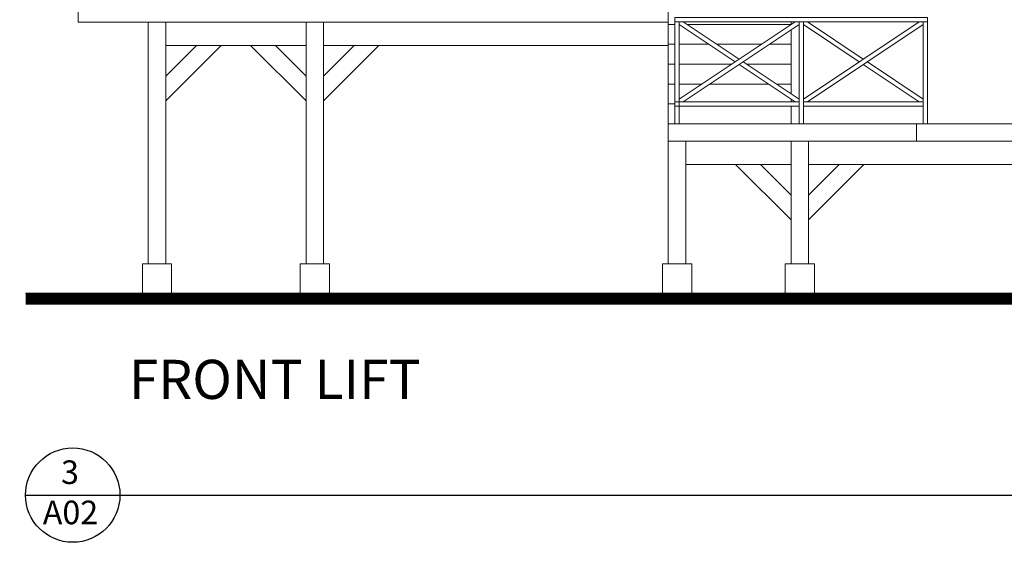
# Model space of a CAD drawing. Units: millimetres. Extents: x 521.5 to 567.2, y 321.1 to 352.7.
# Drawn here: x 521.5 to 529.9, y 321.1 to 325.6 of the extents above; entities that cross this region are included whole.
import ezdxf

# ---------------------------------------------------------------- set-up
doc = ezdxf.new("R2010")
doc.units = ezdxf.units.MM
doc.layers.add('BARANDAS', color=33, linetype='Continuous', lineweight=5)
doc.layers.add('COLUMNAS', color=7, linetype='Continuous', lineweight=30)
doc.layers.add('Notas', color=7, linetype='Continuous')
doc.layers.add('SIMBOLOS', color=7, linetype='Continuous')
doc.styles.add('ROMANS', font='romans.shx', dxfattribs={"height": 0.2})
doc.styles.get("Standard").update_dxf_attribs({"font": 'arial.ttf'})

msp = doc.modelspace()

# ---------------------------------------------------------------- linework, layer by layer
at = {"lineweight": 13}
msp.add_line((538.2633, 323.2526), (521.5133, 323.2526), dxfattribs=at)
for points in [[(527.0133, 325.7226), (521.9633, 325.7226), (521.9633, 325.5726), (527.0133, 325.5726)], [(523.9133, 325.5726), (522.7133, 325.5726), (522.7133, 325.3726), (523.9133, 325.3726)], [(524.0633, 325.5726), (527.0133, 325.5726), (527.0133, 325.3726), (524.0633, 325.3726)], [(528.1317, 324.8899), (527.0692, 324.8899), (527.0692, 324.8526), (528.1317, 324.8526)], [(528.1698, 324.8899), (529.1942, 324.8899), (529.1942, 324.8526), (528.1698, 324.8526)], [(529.1383, 324.7026), (530.6383, 324.7026), (530.6383, 324.5526), (529.1383, 324.5526)], [(528.0633, 324.5526), (527.1633, 324.5526), (527.1633, 324.3526), (528.0633, 324.3526)], [(528.2133, 324.5526), (531.5633, 324.5526), (531.5633, 324.3526), (528.2133, 324.3526)]]:
    msp.add_lwpolyline(points, close=True, dxfattribs=at)
for points in [[(527.0692, 325.7226), (527.0133, 325.7226), (527.0133, 325.5526), (527.0692, 325.5526)], [(527.0692, 325.5526), (527.0133, 325.5526), (527.0133, 325.3826), (527.0692, 325.3826)], [(527.1744, 325.5526), (528.0633, 325.5526), (528.0633, 325.5745)], [(528.0633, 325.5516), (528.0633, 325.5526), (527.1744, 325.5526)], [(528.0633, 325.5516), (528.0633, 325.5745)], [(527.8788, 325.3826), (528.0633, 325.3826), (528.0633, 325.5058)], [(528.0633, 324.9586), (528.0633, 325.5058)], [(527.0692, 325.3826), (527.0133, 325.3826), (527.0133, 325.2126), (527.0692, 325.2126)], [(527.1073, 325.3826), (527.3602, 325.3826)], [(527.3602, 325.3826), (527.1073, 325.3826)], [(527.4288, 325.3826), (527.8103, 325.3826)], [(527.8103, 325.3826), (527.4288, 325.3826)], [(527.6832, 325.2126), (528.0633, 325.2126), (528.0633, 325.3826), (527.8788, 325.3826)], [(527.0692, 325.2126), (527.0133, 325.2126), (527.0133, 325.0426), (527.0692, 325.0426)], [(527.1073, 325.2126), (527.5559, 325.2126)], [(527.5559, 325.2126), (527.1073, 325.2126)], [(527.9376, 325.0426), (528.0633, 325.0426), (528.0633, 325.2126), (527.6832, 325.2126)], [(527.0692, 325.0426), (527.0133, 325.0426), (527.0133, 324.8726), (527.0692, 324.8726)], [(527.1073, 325.0426), (527.3014, 325.0426)], [(527.3014, 325.0426), (527.1073, 325.0426)], [(527.37, 325.0426), (527.869, 325.0426)], [(527.869, 325.0426), (527.37, 325.0426)], [(528.0633, 324.9586), (528.0633, 325.0426), (527.9376, 325.0426)], [(527.0692, 324.8726), (527.0133, 324.8726), (527.0133, 324.7026), (528.0633, 324.7026), (528.0633, 324.8526)], [(528.0633, 324.8899), (528.0633, 324.9128)], [(528.0633, 324.8899), (528.0633, 324.9128)], [(531.7133, 324.8526), (531.7133, 324.7026), (528.0633, 324.7026), (528.0633, 324.8526)], [(529.1383, 324.7026), (527.0133, 324.7026), (527.0133, 324.5526), (529.1383, 324.5526)]]:
    msp.add_lwpolyline(points, dxfattribs=at)
at = {"lineweight": 13, "const_width": 0.1}
msp.add_lwpolyline([(538.2633, 323.2026), (521.5133, 323.2026)], dxfattribs=at)
at = {"layer": 'BARANDAS', "lineweight": 13}
for p, q in [((528.0974, 325.5745), (527.1073, 324.9129)), ((527.1073, 325.5516), (527.5852, 325.2322)), ((527.1416, 325.5745), (527.6195, 325.2551)), ((528.1317, 325.5516), (527.1416, 324.8899)), ((529.1599, 325.5745), (528.1698, 324.9129)), ((528.1698, 325.5516), (528.6477, 325.2322)), ((528.2041, 325.5745), (528.682, 325.2551)), ((529.1942, 325.5516), (528.2041, 324.8899)), ((527.6195, 325.2093), (528.0974, 324.8899)), ((527.6538, 325.2322), (528.1317, 324.9129)), ((528.682, 325.2093), (529.1599, 324.8899)), ((528.7163, 325.2322), (529.1942, 324.9129))]:
    msp.add_line(p, q, dxfattribs=at)
for points in [[(529.2323, 325.6118), (527.0692, 325.6118), (527.0692, 325.5745), (529.2323, 325.5745)], [(527.1073, 325.5745), (527.0692, 325.5745), (527.0692, 324.7026), (527.1073, 324.7026)], [(528.1698, 325.5745), (528.1317, 325.5745), (528.1317, 324.7026), (528.1698, 324.7026)], [(529.2323, 325.5745), (529.1942, 325.5745), (529.1942, 324.7026), (529.2323, 324.7026)]]:
    msp.add_lwpolyline(points, close=True, dxfattribs=at)
at = {"layer": 'COLUMNAS', "lineweight": 13}
for points in [[(522.5633, 325.5726), (522.7133, 325.5726), (522.7133, 323.5026), (522.5633, 323.5026)], [(523.9133, 325.5726), (524.0633, 325.5726), (524.0633, 323.5026), (523.9133, 323.5026)], [(522.7133, 324.8987), (522.7133, 325.1109), (522.975, 325.3726), (523.1871, 325.3726)], [(523.9133, 324.8987), (523.9133, 325.1109), (523.6516, 325.3726), (523.4394, 325.3726)], [(524.0633, 324.8987), (524.0633, 325.1109), (524.325, 325.3726), (524.5371, 325.3726)], [(527.0133, 324.5526), (527.1633, 324.5526), (527.1633, 323.5026), (527.0133, 323.5026)], [(528.0633, 324.5526), (528.2133, 324.5526), (528.2133, 323.5026), (528.0633, 323.5026)], [(528.0633, 323.8787), (528.0633, 324.0909), (527.8016, 324.3526), (527.5894, 324.3526)], [(528.2133, 323.8787), (528.2133, 324.0909), (528.475, 324.3526), (528.6871, 324.3526)], [(522.5133, 323.2526), (522.7633, 323.2526), (522.7633, 323.5026), (522.5133, 323.5026)], [(523.8633, 323.2526), (524.1133, 323.2526), (524.1133, 323.5026), (523.8633, 323.5026)], [(526.9633, 323.2526), (527.2133, 323.2526), (527.2133, 323.5026), (526.9633, 323.5026)], [(528.0133, 323.2526), (528.2633, 323.2526), (528.2633, 323.5026), (528.0133, 323.5026)]]:
    msp.add_lwpolyline(points, close=True, dxfattribs=at)
at = {"layer": 'SIMBOLOS', "color": 0}
msp.add_line((521.5133, 321.5238), (532.6068, 321.5238), dxfattribs=at)
msp.add_circle((521.9172, 321.5239, 0), 0.4039, dxfattribs=at)

# ---------------------------------------------------------------- texts
at = {"ltscale": 5, "insert": (522.3977, 322.6819), "char_height": 1, "width": 11.231651, "attachment_point": 1}
msp.add_mtext('{\\H0.335x;\\C0;FRONT LIFT\\H2.985x; }', dxfattribs=at)
at = {"layer": 'Notas', "color": 0, "style": 'ROMANS'}
for s, height, rotation, p in [('3', 0.202, 359.98406, (521.8171, 321.6191, 0)), ('A02', 0.20196, 0.01594, (521.6614, 321.2746))]:
    msp.add_text(s, height=height, rotation=rotation, dxfattribs=at).set_placement(p)

doc.saveas('drawing.dxf')
